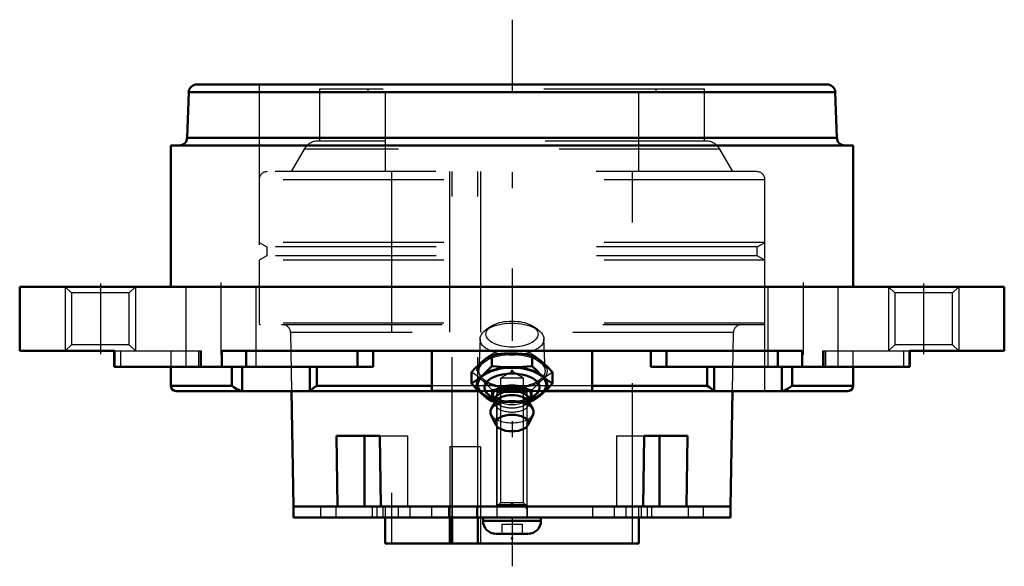
# Model space of a CAD drawing. Units: inches. Extents: x -3.06 to 3.06, y -1.74 to 1.66.
import ezdxf

# ---------------------------------------------------------------- set-up
doc = ezdxf.new("R2010")
doc.units = ezdxf.units.IN
doc.header["$MEASUREMENT"] = 0
doc.linetypes.add('Center', pattern=[1.5, 0.45, -0.5, 0.05, -0.5])
doc.linetypes.add('Dashed', pattern=[2, 1, -1])
for name, color, linetype, lineweight in [('AM_4', 7, 'Continuous', 50), ('AM_5', 3, 'Continuous', 25), ('AM_7', 7, 'Center', 25), ('AM_9', 6, 'Dashed', 25), ('ConnectionPoints', 7, 'Continuous', 50)]:
    doc.layers.add(name, color=color, linetype=linetype, lineweight=lineweight)

# ---------------------------------------------------------------- blocks, each defined once
blk = doc.blocks.new('2_405015E_Inch_0_in_071576_4')
at = {"layer": 'AM_4'}
for p, q in [((-0.1263, -0.4939), (-0.1263, -0.423)), ((0.1263, -0.4939), (0.1263, -0.423)), ((-0.2526, -0.6032), (-0.2526, -0.5324)), ((0.2526, -0.6032), (0.2526, -0.5324)), ((-0.1418, -0.6761), (-0.1098, -0.6992)), ((-0.1005, -0.7129), (-0.1293, -0.7605)), ((-0.1263, -0.7126), (-0.105, -0.7149)), ((-0.1151, -0.6888), (-0.105, -0.7086)), ((-0.105, -0.702), (-0.105, -0.7203)), ((0.1293, -0.7605), (0.1005, -0.7129)), ((0.105, -0.7086), (0.1151, -0.6888)), ((0.105, -0.7203), (0.105, -0.702)), ((0.105, -0.7149), (0.1263, -0.7126)), ((0.1098, -0.6992), (0.1418, -0.6761)), ((-0.1313, -0.7957), (-0.0998, -0.8612)), ((0.0998, -0.8612), (0.1313, -0.7957))]:
    blk.add_line(p, q, dxfattribs=at)
for points in [[(-0.1894, -0.4698), (-0.1737, -0.4567), (-0.1579, -0.4445), (-0.1263, -0.423)], [(-0.1263, -0.423), (-0.0968, -0.4199), (-0.0485, -0.4164), (0, -0.4151)], [(0, -0.4151), (0.0316, -0.4157), (0.0631, -0.4172), (0.0948, -0.4197), (0.1263, -0.423)], [(0.1263, -0.423), (0.1577, -0.4444), (0.1736, -0.4566), (0.1894, -0.4698)], [(-0.2526, -0.5324), (-0.229, -0.5073), (-0.2053, -0.4841), (-0.1894, -0.4698)], [(0.1894, -0.4698), (0.2052, -0.484), (0.221, -0.4992), (0.2526, -0.5324)], [(-0.1263, -0.4939), (-0.1577, -0.5269), (-0.1736, -0.5421), (-0.1894, -0.5564)], [(0, -0.5017), (-0.0484, -0.5005), (-0.0968, -0.497), (-0.1263, -0.4939)], [(0.1263, -0.4939), (0.0949, -0.4972), (0.0634, -0.4996), (0.0318, -0.5012), (0, -0.5017)], [(0.1894, -0.5564), (0.1737, -0.5422), (0.1579, -0.527), (0.1263, -0.4939)], [(-0.1894, -0.5564), (-0.2052, -0.5696), (-0.221, -0.5817), (-0.2526, -0.6032)], [(-0.2526, -0.6032), (-0.2211, -0.6362), (-0.2053, -0.6515), (-0.1894, -0.6658)], [(0.2526, -0.6032), (0.2211, -0.5818), (0.2053, -0.5696), (0.1894, -0.5564)], [(0.1894, -0.6658), (0.2052, -0.6516), (0.221, -0.6364), (0.2526, -0.6032)], [(-0.1894, -0.6658), (-0.1737, -0.6789), (-0.1579, -0.6911), (-0.1263, -0.7126)], [(0.1263, -0.7126), (0.1577, -0.6912), (0.1736, -0.679), (0.1894, -0.6658)]]:
    blk.add_lwpolyline(points, dxfattribs=at)
for centre, major_axis, start_param, end_param in [((0, -0.6111), (-0.2188, 0), 2.076348, 7.34843), ((0, -0.6111), (-0.2137, 0), 2.098621, 7.326157), ((0, -0.627), (-0.1725, 0), 2.535448, 6.88933), ((0, -0.6741), (-0.1188, 0), 2.89156, 6.533218), ((0, -0.702), (-0.105, 0), 3.141593, 6.283185), ((0, -0.78), (-0.135, 0), 2.906159, 6.518619), ((0, -0.728), (-0.105, 0), 3.434435, 5.990343)]:
    blk.add_ellipse(centre, major_axis=major_axis, ratio=0.5, start_param=start_param, end_param=end_param, dxfattribs=at)
blk.add_ellipse((0, -0.8493), major_axis=(-0.1027, 0), ratio=0.5, dxfattribs=at)
at = {"layer": 'AM_9'}
for p, q in [((-0.1322, -0.2483), (-0.1622, -0.2695)), ((0.1622, -0.2695), (0.1322, -0.2483)), ((-0.1986, -0.325), (-0.2057, -0.5226)), ((0.2057, -0.5226), (0.1986, -0.325)), ((-0.1263, -0.7126), (-0.1263, -0.6417)), ((0.1263, -0.7126), (0.1263, -0.6417)), ((-0.1098, -0.6992), (-0.0977, -0.708)), ((-0.105, -0.7086), (-0.1018, -0.7149)), ((-0.105, -0.7149), (-0.1019, -0.7152)), ((-0.105, -0.7203), (-0.105, -0.728)), ((0.0977, -0.708), (0.1098, -0.6992)), ((0.1018, -0.7149), (0.105, -0.7086)), ((0.1019, -0.7152), (0.105, -0.7149)), ((0.105, -0.728), (0.105, -0.7203))]:
    blk.add_line(p, q, dxfattribs=at)
for points in [[(-0.1894, -0.5792), (-0.2052, -0.566), (-0.221, -0.5539), (-0.2526, -0.5324)], [(0.2526, -0.5324), (0.229, -0.5481), (0.2053, -0.566), (0.1894, -0.5792)], [(-0.1263, -0.6417), (-0.1577, -0.6087), (-0.1736, -0.5935), (-0.1894, -0.5792)], [(0.1894, -0.5792), (0.1737, -0.5934), (0.1579, -0.6086), (0.1263, -0.6417)], [(0, -0.6339), (-0.0484, -0.6351), (-0.0968, -0.6386), (-0.1263, -0.6417)], [(0.1263, -0.6417), (0.0949, -0.6384), (0.0634, -0.636), (0.0318, -0.6344), (0, -0.6339)], [(-0.1019, -0.7152), (-0.0968, -0.7157), (-0.0485, -0.7192), (0, -0.7205)], [(0, -0.7205), (0.0316, -0.72), (0.0631, -0.7184), (0.0948, -0.7159), (0.1019, -0.7152)]]:
    blk.add_lwpolyline(points, dxfattribs=at)
for centre, major_axis in [((0, -0.3268), (-0.1986, 0)), ((0, -0.295), (-0.1619, 0)), ((0, -0.5245), (-0.2188, 0)), ((0, -0.5245), (-0.2058, 0))]:
    blk.add_ellipse(centre, major_axis=major_axis, ratio=0.5, dxfattribs=at)
for centre, major_axis, start_param, end_param in [((0, -0.627), (-0.1725, 0), 0.606145, 2.535448), ((0, -0.6741), (-0.1188, 0), 0.250033, 2.89156), ((0, -0.728), (-0.105, 0), 5.990343, 9.717621), ((0, -0.6111), (-0.2137, 0), 1.042972, 2.098621), ((0, -0.6111), (-0.2188, 0), 1.065245, 2.076348), ((0, -0.702), (-0.105, 0), 0, 3.141593), ((0, -0.78), (-0.135, 0), 0.235434, 2.906159)]:
    blk.add_ellipse(centre, major_axis=major_axis, ratio=0.5, start_param=start_param, end_param=end_param, dxfattribs=at)
blk = doc.blocks.new('3_ASME_B18_3_10_1_0_in_071576_4')
at = {"layer": 'AM_5'}
for p, q in [((0.095, -1.3583), (-0.095, -1.3583)), ((0.0764, -1.3583), (0.095, -1.3905))]:
    blk.add_line(p, q, dxfattribs=at)
blk = doc.blocks.new('4_ASME_B18_3_10_2_0_in_071576_4')
at = {"layer": 'AM_4'}
for p, q in [((-0.1805, -1.4383), (-0.1805, -1.4583)), ((-0.1805, -1.4583), (0.1805, -1.4583)), ((0.1805, -1.4583), (0.1805, -1.4383)), ((-0.0995, -1.5393), (0.0995, -1.5393))]:
    blk.add_line(p, q, dxfattribs=at)
for centre, start, end in [((-0.0995, -1.4583), 180, 270), ((0.0995, -1.4583), 270, 0)]:
    blk.add_arc(centre, 0.081, start, end, dxfattribs=at)
at = {"layer": 'AM_5'}
blk.add_line((-0.095, -1.3583), (0.095, -1.3583), dxfattribs=at)
at = {"layer": 'AM_9'}
for p, q in [((-0.0764, -0.6383), (-0.095, -0.6569)), ((-0.095, -0.6569), (-0.095, -1.4383)), ((-0.095, -0.6569), (0.095, -0.6569)), ((-0.0764, -0.6383), (0.0764, -0.6383)), ((0.095, -0.6569), (0.0764, -0.6383)), ((0.095, -1.4383), (0.095, -0.6569)), ((-0.0625, -1.4783), (-0.0625, -1.5393)), ((-0.0625, -1.4783), (0.0625, -1.4783)), ((0, -1.4783), (0, -1.5393)), ((0.0625, -1.4783), (0.0625, -1.5393))]:
    blk.add_line(p, q, dxfattribs=at)
blk = doc.blocks.new('5_070885LWE_0_in_071576_4')
at = {"layer": 'AM_4'}
for p, q in [((-1.3594, -1.3683), (-1.3594, -1.4383)), ((-1.3594, -1.3683), (1.3594, -1.3683)), ((1.3594, -1.4383), (1.3594, -1.3683)), ((-1.3594, -1.4383), (1.3594, -1.4383))]:
    blk.add_line(p, q, dxfattribs=at)
at = {"layer": 'AM_9'}
for p, q in [((-0.1969, -0.9983), (-0.3877, -0.9983)), ((-0.3877, -0.9983), (-0.3877, -1.3683)), ((-0.3725, -0.9983), (-0.3725, -1.4383)), ((-0.2122, -1.3683), (-0.2122, -0.9983)), ((-0.1969, -0.9983), (-0.1969, -1.4383)), ((-1.1914, -1.3683), (-1.1914, -1.4383)), ((-1.0964, -1.3683), (-1.0964, -1.4383)), ((-0.8703, -1.3683), (-0.8703, -1.4383)), ((-0.8424, -1.3683), (-0.8424, -1.4383)), ((-0.8052, -1.3683), (-0.8052, -1.4383)), ((-0.7081, -1.3683), (-0.7081, -1.4383)), ((-0.6366, -1.3683), (-0.6366, -1.4383)), ((-0.5022, -1.3683), (-0.5022, -1.4383)), ((-0.3959, -1.3683), (-0.3959, -1.4383)), ((-0.2204, -1.3683), (-0.2204, -1.4383)), ((-0.095, -1.3683), (-0.095, -1.4383)), ((0.095, -1.3683), (0.095, -1.4383)), ((0.5022, -1.3683), (0.5022, -1.4383)), ((0.6366, -1.3683), (0.6366, -1.4383)), ((0.7081, -1.3683), (0.7081, -1.4383)), ((0.8052, -1.3683), (0.8052, -1.4383)), ((0.8424, -1.3683), (0.8424, -1.4383)), ((0.8703, -1.4383), (0.8703, -1.3683)), ((1.0964, -1.3683), (1.0964, -1.4383)), ((1.1914, -1.4383), (1.1914, -1.3683))]:
    blk.add_line(p, q, dxfattribs=at)
blk = doc.blocks.new('6_070885E_0_in_071576_4')
at = {"layer": 'AM_4'}
for p, q in [((-1.3719, -0.65), (-1.3594, -1.3683)), ((1.3594, -1.3683), (1.3719, -0.65)), ((-1.0861, -1.3683), (-1.0916, -0.9283)), ((-1.0916, -0.9283), (-0.8229, -0.9283)), ((-0.9192, -0.9283), (-0.9192, -1.3683)), ((-0.8229, -0.9283), (-0.8174, -1.3683)), ((0.8174, -1.3683), (0.8229, -0.9283)), ((0.8229, -0.9283), (1.0916, -0.9283)), ((0.9192, -0.9283), (0.9192, -1.3683)), ((1.0916, -0.9283), (1.0861, -1.3683)), ((-1.0861, -1.3683), (-1.3594, -1.3683)), ((0.8174, -1.3683), (-0.8174, -1.3683)), ((1.3594, -1.3683), (1.0861, -1.3683)), ((-0.7895, -1.4383), (-0.7895, -1.6)), ((-0.3877, -1.4383), (-0.3877, -1.6)), ((-0.3725, -1.6), (-0.3725, -1.4383)), ((-0.2122, -1.6), (-0.2122, -1.4383)), ((0.7895, -1.6), (0.7895, -1.4383)), ((0.7895, -1.6), (-0.7895, -1.6))]:
    blk.add_line(p, q, dxfattribs=at)
at = {"layer": 'AM_5'}
for p, q in [((-0.095, -0.6683), (-0.0794, -0.6414)), ((-0.095, -1.3683), (-0.095, -0.6683)), ((0.095, -0.6683), (0.0794, -0.6414)), ((0.095, -1.3683), (0.095, -0.6683))]:
    blk.add_line(p, q, dxfattribs=at)
at = {"layer": 'AM_9'}
for p, q in [((1.1979, 1.23), (-1.1979, 1.23)), ((-1.1979, 1.23), (-1.1979, 0.9072)), ((-0.8984, 1.23), (-0.8984, 1.21)), ((0.8984, 1.21), (0.8984, 1.23)), ((1.1979, 0.9072), (1.1979, 1.23)), ((0.8984, 1.21), (-0.8984, 1.21)), ((-0.7895, 1.21), (-0.7895, 0.7166)), ((0.7895, 0.7166), (0.7895, 1.21)), ((1.207, 0.9072), (-1.207, 0.9072)), ((-1.2936, 0.8572), (-1.3748, 0.7166)), ((1.2936, 0.8572), (-1.2936, 0.8572)), ((1.3748, 0.7166), (1.2936, 0.8572)), ((1.5248, 0.7166), (-1.5248, 0.7166)), ((-0.75, 0.7166), (-0.75, -1.6)), ((-0.3885, 0.7166), (-0.3877, -1.4383)), ((-0.3725, -1.4383), (-0.3725, 0.7166)), ((-0.2122, -1.4383), (-0.213, 0.7166)), ((-0.1969, 0.7166), (-0.1969, -1.6)), ((0.75, -1.6), (0.75, 0.7166)), ((1.5748, 0.6666), (-1.5748, 0.6666)), ((-1.5748, 0.6666), (-1.5748, 0.275)), ((1.5748, 0.275), (1.5748, 0.6666)), ((-1.5748, 0.275), (-1.5271, 0.2475)), ((1.5748, 0.275), (-1.5748, 0.275)), ((-1.5271, 0.2475), (-1.5271, 0.1925)), ((1.5271, 0.2475), (-1.5271, 0.2475)), ((1.5271, 0.2475), (1.5748, 0.275)), ((1.5271, 0.1925), (1.5271, 0.2475)), ((-1.5271, 0.1925), (-1.5748, 0.165)), ((1.5271, 0.1925), (-1.5271, 0.1925)), ((1.5748, 0.165), (1.5271, 0.1925)), ((-1.5748, 0.165), (-1.5748, -0.2266)), ((1.5748, 0.165), (-1.5748, 0.165)), ((1.5748, -0.2266), (1.5748, 0.165)), ((1.5748, -0.2266), (-1.5748, -0.2266)), ((1.5648, -0.2366), (-1.5648, -0.2366)), ((-1.3783, -0.2857), (-1.3719, -0.65)), ((1.3783, -0.2857), (-1.3783, -0.2857)), ((1.3719, -0.65), (1.3783, -0.2857)), ((0, -0.5283), (-0.0724, -0.5702)), ((0.0724, -0.5702), (0, -0.5283)), ((0.0724, -0.5702), (-0.0724, -0.5702)), ((-0.0724, -0.5702), (-0.0724, -1.3458)), ((0.0724, -1.3458), (0.0724, -0.5702)), ((-0.8229, -0.9283), (-0.6505, -0.9283)), ((-0.6505, -0.9283), (-0.6505, -1.3683)), ((0.6505, -0.9283), (0.6505, -1.3683)), ((0.6505, -0.9283), (0.8229, -0.9283)), ((-0.0724, -1.3458), (-0.095, -1.3683)), ((0.0724, -1.3458), (-0.0724, -1.3458)), ((0.095, -1.3683), (0.0724, -1.3458)), ((-0.7895, -1.3683), (-0.7895, -1.4383)), ((0.7895, -1.4383), (0.7895, -1.3683))]:
    blk.add_line(p, q, dxfattribs=at)
for centre, radius, start, end in [((-1.207, 0.8072), 0.1, 90, 150), ((1.207, 0.8072), 0.1, 30, 90), ((-1.5248, 0.6666), 0.05, 90, 180), ((1.5248, 0.6666), 0.05, 0, 90), ((-1.5648, -0.2266), 0.01, 180, 270), ((-1.4283, -0.2866), 0.05, 1, 90), ((1.4283, -0.2866), 0.05, 90, 179), ((1.5648, -0.2266), 0.01, 270, 0)]:
    blk.add_arc(centre, radius, start, end, dxfattribs=at)
blk = doc.blocks.new('7_071576H_0_in_071576_4')
at = {"layer": 'AM_4'}
for p, q in [((-1.9623, 1.26), (1.9623, 1.26)), ((-2.0122, 1.2117), (-2.0221, 0.9283)), ((-2.0122, 1.2117), (2.0122, 1.2117)), ((2.0221, 0.9283), (2.0122, 1.2117)), ((-2.0221, 0.9283), (2.0221, 0.9283)), ((-2.125, 0.88), (2.125, 0.88)), ((-2.125, 0.88), (-2.125, 0)), ((2.125, 0), (2.125, 0.88)), ((-3.065, 0), (3.065, 0)), ((-3.065, 0), (-3.065, -0.4)), ((3.065, -0.4), (3.065, 0)), ((-2.4753, -0.4), (-3.065, -0.4)), ((-2.4769, -0.4), (-2.4769, -0.5)), ((-2.4753, -0.5), (-2.4753, -0.4)), ((-1.8075, -0.4), (-1.8075, -0.5)), ((1.8075, -0.4), (-1.8075, -0.4)), ((-1.656, -0.4), (-1.656, -0.5)), ((-0.9616, -0.4), (-0.9616, -0.5)), ((-0.8636, -0.4), (-0.8636, -0.5)), ((-0.5, -0.4), (-0.5, -0.649)), ((0.5, -0.4), (0.5, -0.649)), ((0.8636, -0.4), (0.8636, -0.5)), ((0.9616, -0.4), (0.9616, -0.5)), ((1.656, -0.4), (1.656, -0.5)), ((1.8075, -0.5), (1.8075, -0.4)), ((2.4753, -0.4), (2.4753, -0.5)), ((3.065, -0.4), (2.4753, -0.4)), ((2.4769, -0.5), (2.4769, -0.4)), ((-0.8636, -0.5), (-2.4769, -0.5)), ((-2.125, -0.5), (-2.125, -0.6167)), ((-1.7433, -0.6167), (-1.7433, -0.5)), ((-1.6791, -0.6493), (-1.6791, -0.5)), ((-1.2589, -0.6493), (-1.2589, -0.5)), ((-1.2151, -0.6167), (-1.2151, -0.5)), ((2.4769, -0.5), (0.8636, -0.5)), ((1.2151, -0.6167), (1.2151, -0.5)), ((1.2589, -0.6493), (1.2589, -0.5)), ((1.6791, -0.6493), (1.6791, -0.5)), ((1.7433, -0.6167), (1.7433, -0.5)), ((2.125, -0.6167), (2.125, -0.5)), ((-2.125, -0.6167), (-1.7433, -0.6167)), ((-2.0917, -0.65), (-0.207, -0.65)), ((-1.2589, -0.6493), (-1.2616, -0.65)), ((-1.2151, -0.6167), (-0.5, -0.6167)), ((-0.2079, -0.649), (-0.5, -0.649)), ((0.207, -0.65), (2.0917, -0.65)), ((0.5, -0.649), (0.2079, -0.649)), ((0.5, -0.6167), (1.2151, -0.6167)), ((1.6791, -0.6493), (1.6683, -0.65)), ((1.7433, -0.6167), (2.125, -0.6167))]:
    blk.add_line(p, q, dxfattribs=at)
for points in [[(-1.7433, -0.6167), (-1.7431, -0.6169), (-1.7301, -0.6275), (-1.7138, -0.6376), (-1.7014, -0.6432), (-1.6874, -0.6477), (-1.6791, -0.6493)], [(-1.6683, -0.65), (-1.6725, -0.6499), (-1.6791, -0.6493)], [(-1.2589, -0.6493), (-1.2552, -0.6466), (-1.25, -0.6425), (-1.2406, -0.635), (-1.2289, -0.6261), (-1.2154, -0.6169), (-1.2151, -0.6167)], [(1.2151, -0.6167), (1.2154, -0.6169), (1.2307, -0.6275), (1.2439, -0.6376), (1.251, -0.6432), (1.2566, -0.6477), (1.2589, -0.6493)], [(1.2616, -0.65), (1.2606, -0.6499), (1.2589, -0.6493)], [(1.6791, -0.6493), (1.6915, -0.6466), (1.7033, -0.6425), (1.7185, -0.635), (1.7319, -0.6261), (1.7431, -0.6169), (1.7433, -0.6167)]]:
    blk.add_lwpolyline(points, dxfattribs=at)
for centre, radius, start, end in [((-1.9623, 1.21), 0.05, 90, 178), ((1.9623, 1.21), 0.05, 2, 90), ((-2.0721, 0.93), 0.05, 270, 358), ((2.0721, 0.93), 0.05, 182, 270), ((-2.0917, -0.6167), 0.0333, 180, 270), ((2.0917, -0.6167), 0.0333, 270, 0)]:
    blk.add_arc(centre, radius, start, end, dxfattribs=at)
at = {"layer": 'AM_5'}
for p, q in [((-2.7812, 0), (-2.7812, -0.4)), ((-2.3438, 0), (-2.3438, -0.4)), ((2.7812, 0), (2.7812, -0.4)), ((2.3438, 0), (2.3438, -0.4))]:
    blk.add_line(p, q, dxfattribs=at)
at = {"layer": 'AM_7'}
for p, q in [((0, 1.6632), (0, -1.7415)), ((-2.5625, 0.02), (-2.5625, -0.42)), ((-1.812, 0.0262), (-1.812, -0.5513)), ((1.812, 0.0262), (1.812, -0.5513)), ((2.5625, 0.02), (2.5625, -0.42))]:
    blk.add_line(p, q, dxfattribs=at)
at = {"layer": 'AM_9'}
for p, q in [((-1.5748, 1.26), (-1.5748, -0.65)), ((1.5748, -0.65), (1.5748, 1.26)), ((-2.7812, 0), (-2.7425, -0.0387)), ((-2.3825, -0.0387), (-2.3438, 0)), ((-2.0307, 0), (-2.0307, -0.5)), ((-1.5932, -0.5), (-1.5932, 0)), ((1.5932, 0), (1.5932, -0.5)), ((2.0307, -0.5), (2.0307, 0)), ((2.3438, 0), (2.3825, -0.0387)), ((2.7425, -0.0387), (2.7812, 0)), ((-2.7425, -0.0387), (-2.7425, -0.3613)), ((-2.3825, -0.0387), (-2.7425, -0.0387)), ((-2.3825, -0.3613), (-2.3825, -0.0387)), ((2.3825, -0.0387), (2.3825, -0.3613)), ((2.7425, -0.0387), (2.3825, -0.0387)), ((2.7425, -0.3613), (2.7425, -0.0387)), ((-2.7425, -0.3613), (-2.7812, -0.4)), ((-2.3825, -0.3613), (-2.7425, -0.3613)), ((-2.3438, -0.4), (-2.3825, -0.3613)), ((2.3825, -0.3613), (2.3438, -0.4)), ((2.7425, -0.3613), (2.3825, -0.3613)), ((2.7812, -0.4), (2.7425, -0.3613)), ((-2.4753, -0.4), (-1.933, -0.4)), ((-2.4373, -0.4), (-2.4373, -0.5)), ((-2.125, -0.4), (-2.125, -0.5)), ((-1.9511, -0.4), (-1.9511, -0.5)), ((-1.9416, -0.4), (-1.9416, -0.5)), ((-1.933, -0.5), (-1.933, -0.4)), ((1.933, -0.4), (1.933, -0.5)), ((1.933, -0.4), (2.4753, -0.4)), ((1.9416, -0.4), (1.9416, -0.5)), ((1.9511, -0.4), (1.9511, -0.5)), ((2.125, -0.5), (2.125, -0.4)), ((2.4373, -0.4), (2.4373, -0.5)), ((0.5, -0.6167), (-0.5, -0.6167)), ((0.2079, -0.649), (-0.2079, -0.649)), ((-0.207, -0.65), (0.207, -0.65))]:
    blk.add_line(p, q, dxfattribs=at)
blk = doc.blocks.new('1_071576_4')
for name in ['7_071576H_0_in_071576_4', '6_070885E_0_in_071576_4', '2_405015E_Inch_0_in_071576_4', '4_ASME_B18_3_10_2_0_in_071576_4', '5_070885LWE_0_in_071576_4', '3_ASME_B18_3_10_1_0_in_071576_4']:
    blk.add_blockref(name, (0, 0))

msp = doc.modelspace()

# ---------------------------------------------------------------- linework, layer by layer
at = {"layer": 'ConnectionPoints'}
for p in [(0, -0.4198, 2.522), (0, -0.5245, 2.3406), (0, -1.35), (0, -1.3683), (0, -1.3683, 1.0964), (0, -1.3683, -1.0964), (0, -1.3683), (0, -1.4383, -1.0964), (0, -1.4383, 1.0964), (0, -1.5673), (0, -1.6), (0, -1.6)]:
    msp.add_point(p, dxfattribs=at)

# ---------------------------------------------------------------- block references
msp.add_blockref('1_071576_4', (0, 0))

doc.saveas('drawing.dxf')
